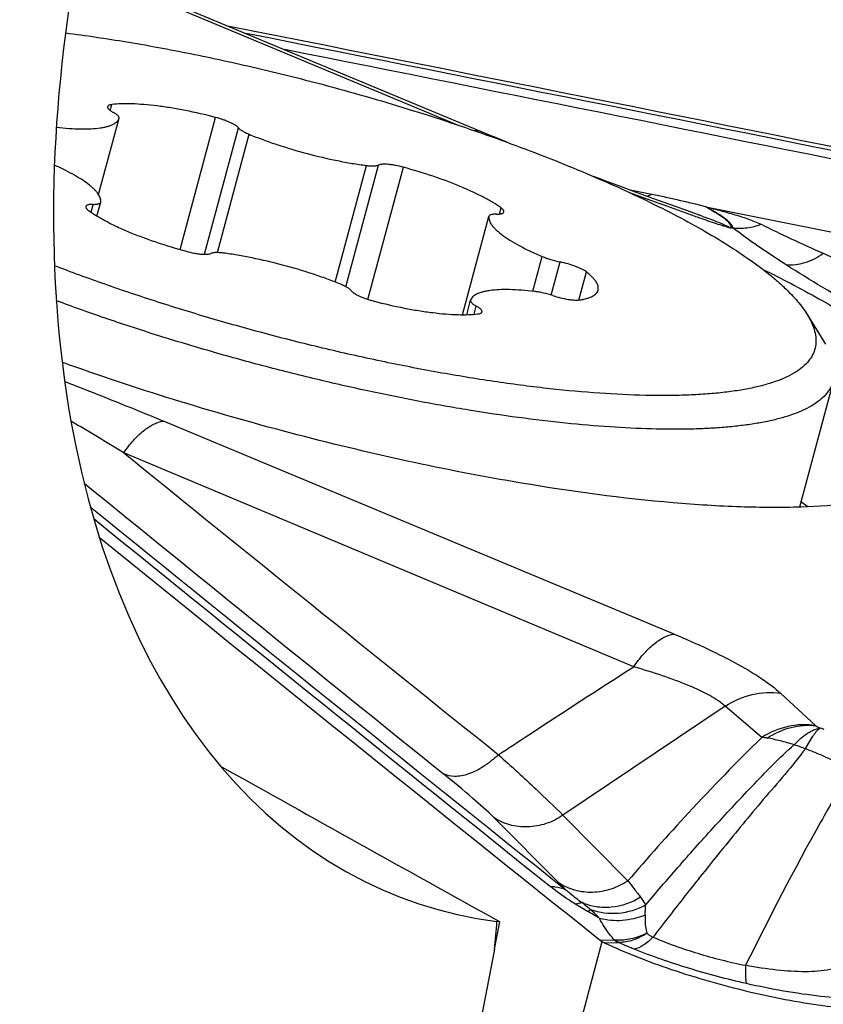
# Model space of a CAD drawing. Units: millimetres. Extents: x 0 to 594, y 0 to 420.
# Drawn here: x 124 to 127, y 94 to 98 of the extents above; entities that cross this region are included whole.
import ezdxf

# ---------------------------------------------------------------- set-up
doc = ezdxf.new("R2010")
doc.units = ezdxf.units.MM
doc.header["$LTSCALE"] = 32.67
for name, color, linetype in [('10105076_CL', 7, 'CONTINUOUS'), ('607088417-000_CL', 7, 'CONTINUOUS'), ('607095596-000_CL', 7, 'CONTINUOUS')]:
    doc.layers.add(name, color=color, linetype=linetype)

msp = doc.modelspace()

# ---------------------------------------------------------------- linework, layer by layer
at = {"layer": '10105076_CL', "color": 9, "linetype": 'CONTINUOUS'}
for p, q in [((124.4955, 97.7355), (124.5015, 97.7579)), ((124.7611, 97.2057), (124.8963, 97.7091)), ((124.8542, 97.1876), (124.9836, 97.6692)), ((124.9036, 97.194), (125.0246, 97.6445)), ((125.3513, 97.0818), (125.4706, 97.5259)), ((125.3928, 97.0637), (125.5173, 97.5273)), ((125.4764, 97.0159), (125.6115, 97.519)), ((124.4226, 97.3475), (124.4307, 97.3777)), ((125.9769, 97.3408), (125.9831, 97.3641)), ((126.1041, 97.0467), (126.1397, 97.1794)), ((126.1742, 97.0321), (126.2082, 97.1584)), ((126.2795, 97.0133), (126.3082, 97.1202)), ((125.8806, 96.9589), (125.889, 96.9901))]:
    msp.add_line(p, q, dxfattribs=at)
at = {"layer": '10105076_CL', "color": 7, "linetype": 'CONTINUOUS'}
for p, q in [((124.451, 97.4151), (124.529, 97.7056)), ((124.529, 97.7056), (124.5291, 97.7058)), ((124.445, 97.3332), (124.4591, 97.386)), ((124.4591, 97.386), (124.4593, 97.3867)), ((125.8365, 96.9574), (125.937, 97.3314)), ((125.9371, 97.3321), (125.937, 97.3314)), ((125.8525, 96.9575), (125.8672, 97.0123)), ((125.8672, 97.0125), (125.8672, 97.0123)), ((127.1488, 96.9581), (127.2187, 96.8447)), ((127.2493, 96.7074), (127.1196, 96.2246))]:
    msp.add_line(p, q, dxfattribs=at)
msp.add_arc((124.5239, 97.7072), 0.00541, 344.9803, 350.6803, dxfattribs=at)
for points, knots in [([(124.3255, 98.0309), (124.4033, 98.0209), (124.5623, 97.9973), (124.804, 97.9527), (125.0522, 97.8987), (125.2186, 97.8571), (125.3022, 97.8349)], [0, 0, 0, 0, 0.235925, 0.483735, 0.739717, 1, 1, 1, 1]), ([(125.3022, 97.8349), (125.412, 97.8057), (125.6279, 97.7437), (125.8919, 97.6564), (126.0947, 97.5819), (126.2387, 97.5251), (126.3756, 97.4671), (126.5042, 97.4085), (126.6238, 97.3495), (126.7335, 97.2907), (126.8326, 97.2323), (126.9204, 97.1749), (126.9855, 97.1268), (127.0312, 97.0889), (127.0612, 97.0618), (127.088, 97.0352), (127.1116, 97.0092), (127.1318, 96.9838), (127.1436, 96.9666), (127.1488, 96.9581)], [0, 0, 0, 0, 0.164587, 0.325153, 0.402618, 0.477528, 0.549407, 0.617803, 0.682297, 0.742508, 0.798103, 0.8488, 0.894389, 0.915229, 0.934755, 0.952973, 0.969896, 0.985556, 1, 1, 1, 1]), ([(124.4855, 97.7501), (124.4853, 97.7494), (124.4853, 97.7478), (124.4861, 97.7453), (124.4877, 97.7427), (124.4901, 97.7399), (124.4934, 97.737), (124.499, 97.7328), (124.5038, 97.7299), (124.5073, 97.728)], [0, 0, 0, 0, 0.067985, 0.145335, 0.238372, 0.350361, 0.482644, 0.635432, 1, 1, 1, 1]), ([(124.5015, 97.7579), (124.4994, 97.7576), (124.4956, 97.757), (124.4912, 97.7556), (124.4886, 97.7541), (124.4871, 97.7529), (124.4861, 97.7516), (124.4857, 97.7506), (124.4855, 97.7501)], [0, 0, 0, 0, 0.343628, 0.617537, 0.730319, 0.82924, 0.917554, 1, 1, 1, 1]), ([(124.8963, 97.7091), (124.8584, 97.719), (124.8018, 97.732), (124.7272, 97.7453), (124.6745, 97.7529), (124.625, 97.7581), (124.5795, 97.7608), (124.5388, 97.7609), (124.5133, 97.7592), (124.5015, 97.7579)], [0, 0, 0, 0, 0.294342, 0.435199, 0.56909, 0.694113, 0.808545, 0.910901, 1, 1, 1, 1]), ([(124.2905, 97.6716), (124.3066, 97.6698), (124.3376, 97.6669), (124.3818, 97.6648), (124.4212, 97.6653), (124.4507, 97.6678), (124.4714, 97.6713), (124.4846, 97.6744), (124.4963, 97.6781), (124.5063, 97.6824), (124.5146, 97.6872), (124.5213, 97.6927), (124.5262, 97.6988), (124.5283, 97.7033), (124.529, 97.7056)], [0, 0, 0, 0, 0.194127, 0.3709, 0.528086, 0.663969, 0.723601, 0.777621, 0.826095, 0.869214, 0.907351, 0.941136, 0.971555, 1, 1, 1, 1]), ([(124.5292, 97.7063), (124.5293, 97.7071), (124.5293, 97.7087), (124.5283, 97.7111), (124.5266, 97.7137), (124.5241, 97.7164), (124.5209, 97.7192), (124.5154, 97.7233), (124.5107, 97.7261), (124.5073, 97.728)], [0, 0, 0, 0, 0.068386, 0.147309, 0.241984, 0.355051, 0.487568, 0.639643, 1, 1, 1, 1]), ([(124.9836, 97.6692), (124.9822, 97.671), (124.9785, 97.6746), (124.9714, 97.6796), (124.9624, 97.6849), (124.9515, 97.6902), (124.9392, 97.6954), (124.9207, 97.7022), (124.9062, 97.7066), (124.8963, 97.7091)], [0, 0, 0, 0, 0.069692, 0.159239, 0.267721, 0.393065, 0.532461, 0.682586, 1, 1, 1, 1]), ([(124.9836, 97.6692), (124.9844, 97.6682), (124.9862, 97.6662), (124.9911, 97.662), (124.9992, 97.6566), (125.011, 97.6504), (125.0198, 97.6464), (125.0246, 97.6445)], [0, 0, 0, 0, 0.078585, 0.171244, 0.398413, 0.677427, 1, 1, 1, 1]), ([(125.0246, 97.6445), (125.0416, 97.6375), (125.0766, 97.624), (125.1496, 97.5985), (125.2442, 97.5703), (125.3402, 97.5478), (125.4158, 97.5338), (125.4526, 97.5283), (125.4706, 97.5259)], [0, 0, 0, 0, 0.118931, 0.243375, 0.50135, 0.758637, 0.882233, 1, 1, 1, 1]), ([(124.4593, 97.3867), (124.4596, 97.389), (124.4596, 97.3938), (124.458, 97.4011), (124.4548, 97.4088), (124.4501, 97.4167), (124.4438, 97.425), (124.4361, 97.4335), (124.4268, 97.4422), (124.4119, 97.4547), (124.3895, 97.4707), (124.3585, 97.4896), (124.3225, 97.5087), (124.2967, 97.521), (124.283, 97.5272)], [0, 0, 0, 0, 0.029221, 0.060757, 0.095754, 0.135018, 0.179073, 0.228233, 0.282666, 0.34243, 0.477789, 0.63355, 0.808259, 1, 1, 1, 1]), ([(125.4706, 97.5259), (125.4757, 97.5253), (125.4851, 97.5243), (125.4966, 97.524), (125.5045, 97.5244), (125.5095, 97.5251), (125.5137, 97.526), (125.5162, 97.5268), (125.5173, 97.5273)], [0, 0, 0, 0, 0.325478, 0.605256, 0.72539, 0.831354, 0.922826, 1, 1, 1, 1]), ([(125.6115, 97.519), (125.6017, 97.5217), (125.587, 97.5251), (125.5678, 97.5283), (125.5546, 97.5299), (125.5428, 97.5306), (125.5325, 97.5305), (125.5242, 97.5296), (125.5193, 97.5282), (125.5173, 97.5273)], [0, 0, 0, 0, 0.320973, 0.47195, 0.611559, 0.736489, 0.84398, 0.932054, 1, 1, 1, 1]), ([(125.9831, 97.3641), (125.9732, 97.3712), (125.9513, 97.3855), (125.9149, 97.4058), (125.8733, 97.4263), (125.8272, 97.4465), (125.7771, 97.4663), (125.7053, 97.4918), (125.6495, 97.5087), (125.6115, 97.519)], [0, 0, 0, 0, 0.090476, 0.193873, 0.308961, 0.434227, 0.567932, 0.70817, 1, 1, 1, 1]), ([(124.4023, 97.3695), (124.4021, 97.3689), (124.402, 97.3678), (124.4023, 97.3661), (124.403, 97.3642), (124.4048, 97.3615), (124.4081, 97.358), (124.4113, 97.3554), (124.4132, 97.3541)], [0, 0, 0, 0, 0.080776, 0.167761, 0.26589, 0.378466, 0.65357, 1, 1, 1, 1]), ([(124.4307, 97.3777), (124.4287, 97.3778), (124.4249, 97.3777), (124.4196, 97.3774), (124.4149, 97.3767), (124.4088, 97.3754), (124.4032, 97.3728), (124.4023, 97.3695)], [0, 0, 0, 0, 0.193818, 0.368306, 0.522603, 0.656336, 1, 1, 1, 1]), ([(124.4307, 97.3777), (124.4327, 97.3777), (124.4365, 97.3778), (124.4418, 97.3781), (124.4465, 97.3787), (124.4526, 97.3801), (124.4582, 97.3826), (124.4591, 97.386)], [0, 0, 0, 0, 0.193811, 0.368292, 0.522587, 0.65632, 1, 1, 1, 1]), ([(125.994, 97.3487), (125.9942, 97.3492), (125.9943, 97.3503), (125.994, 97.352), (125.9932, 97.3539), (125.9915, 97.3566), (125.9882, 97.3602), (125.985, 97.3627), (125.9831, 97.3641)], [0, 0, 0, 0, 0.080776, 0.167761, 0.26589, 0.378466, 0.65357, 1, 1, 1, 1]), ([(124.4132, 97.3541), (124.4231, 97.3469), (124.445, 97.3327), (124.4814, 97.3123), (124.5229, 97.2919), (124.5691, 97.2716), (124.6192, 97.2519), (124.691, 97.2263), (124.7468, 97.2094), (124.7847, 97.1991)], [0, 0, 0, 0, 0.090476, 0.193873, 0.308961, 0.434227, 0.567932, 0.70817, 1, 1, 1, 1]), ([(125.937, 97.3314), (125.9367, 97.329), (125.9367, 97.3238), (125.9386, 97.3158), (125.9424, 97.3075), (125.9479, 97.2989), (125.9552, 97.2899), (125.9643, 97.2806), (125.975, 97.2711), (125.9923, 97.2575), (126.0181, 97.2402), (126.0537, 97.2197), (126.0948, 97.1991), (126.1242, 97.1859), (126.1397, 97.1794)], [0, 0, 0, 0, 0.028041, 0.058565, 0.0928, 0.131572, 0.175395, 0.224555, 0.279184, 0.339303, 0.475677, 0.632558, 0.808106, 1, 1, 1, 1]), ([(125.9656, 97.3404), (125.9636, 97.3404), (125.9598, 97.3404), (125.9545, 97.34), (125.9498, 97.3394), (125.9437, 97.338), (125.9381, 97.3355), (125.9371, 97.3321)], [0, 0, 0, 0, 0.193811, 0.368292, 0.522587, 0.65632, 1, 1, 1, 1]), ([(125.9656, 97.3404), (125.9676, 97.3404), (125.9713, 97.3404), (125.9767, 97.3407), (125.9814, 97.3414), (125.9875, 97.3427), (125.9931, 97.3453), (125.994, 97.3487)], [0, 0, 0, 0, 0.193818, 0.368306, 0.522603, 0.656336, 1, 1, 1, 1]), ([(124.7847, 97.1991), (124.7946, 97.1964), (124.8093, 97.193), (124.8285, 97.1898), (124.8417, 97.1882), (124.8535, 97.1875), (124.8638, 97.1876), (124.8721, 97.1886), (124.877, 97.1899), (124.8789, 97.1908)], [0, 0, 0, 0, 0.320973, 0.47195, 0.611559, 0.736489, 0.84398, 0.932054, 1, 1, 1, 1]), ([(124.9257, 97.1922), (124.9206, 97.1928), (124.9111, 97.1938), (124.8997, 97.1941), (124.8918, 97.1937), (124.8868, 97.1931), (124.8826, 97.1922), (124.88, 97.1913), (124.8789, 97.1908)], [0, 0, 0, 0, 0.325478, 0.605256, 0.72539, 0.831354, 0.922826, 1, 1, 1, 1]), ([(125.3717, 97.0736), (125.3547, 97.0806), (125.3197, 97.0942), (125.2467, 97.1197), (125.1521, 97.1478), (125.0561, 97.1703), (124.9805, 97.1843), (124.9437, 97.1898), (124.9257, 97.1922)], [0, 0, 0, 0, 0.118931, 0.243375, 0.50135, 0.758637, 0.882233, 1, 1, 1, 1]), ([(126.1397, 97.1794), (126.1449, 97.1772), (126.1557, 97.173), (126.1784, 97.1654), (126.1962, 97.1609), (126.2082, 97.1584)], [0, 0, 0, 0, 0.23553, 0.486661, 1, 1, 1, 1]), ([(125.0941, 96.8833), (125.0237, 96.902), (124.884, 96.941), (124.6779, 97.0043), (124.4776, 97.0715), (124.347, 97.1194), (124.2831, 97.144)], [0, 0, 0, 0, 0.256397, 0.510331, 0.759082, 1, 1, 1, 1]), ([(126.3082, 97.1202), (126.3058, 97.1221), (126.3001, 97.1259), (126.2906, 97.1312), (126.2793, 97.1365), (126.2618, 97.1436), (126.2381, 97.1514), (126.2183, 97.1563), (126.2082, 97.1584)], [0, 0, 0, 0, 0.085527, 0.187668, 0.304347, 0.432888, 0.712823, 1, 1, 1, 1]), ([(126.3527, 97.0509), (126.3533, 97.0532), (126.3539, 97.0583), (126.3529, 97.0662), (126.3499, 97.0744), (126.3451, 97.0831), (126.3385, 97.092), (126.33, 97.1013), (126.3198, 97.1108), (126.3122, 97.1171), (126.3082, 97.1202)], [0, 0, 0, 0, 0.08442, 0.174308, 0.274162, 0.387161, 0.515332, 0.659862, 0.821354, 1, 1, 1, 1]), ([(125.4127, 97.0489), (125.4119, 97.0499), (125.4101, 97.0519), (125.4052, 97.0561), (125.3971, 97.0615), (125.3853, 97.0678), (125.3765, 97.0717), (125.3717, 97.0736)], [0, 0, 0, 0, 0.078585, 0.171244, 0.398413, 0.677427, 1, 1, 1, 1]), ([(125.4127, 97.0489), (125.4141, 97.0471), (125.4178, 97.0435), (125.4249, 97.0385), (125.4339, 97.0332), (125.4448, 97.0279), (125.4571, 97.0227), (125.4755, 97.0159), (125.49, 97.0116), (125.5, 97.009)], [0, 0, 0, 0, 0.069692, 0.159239, 0.267721, 0.393065, 0.532461, 0.682586, 1, 1, 1, 1]), ([(126.1105, 97.046), (126.094, 97.0479), (126.0625, 97.051), (126.0174, 97.0532), (125.9772, 97.053), (125.9471, 97.0505), (125.926, 97.0471), (125.9125, 97.044), (125.9006, 97.0403), (125.8904, 97.036), (125.8819, 97.0311), (125.8751, 97.0255), (125.8701, 97.0194), (125.868, 97.0148), (125.8672, 97.0125)], [0, 0, 0, 0, 0.194131, 0.371034, 0.528405, 0.664462, 0.724157, 0.778215, 0.826693, 0.869778, 0.907836, 0.941497, 0.971748, 1, 1, 1, 1]), ([(126.1801, 97.0302), (126.1685, 97.034), (126.1508, 97.0389), (126.1275, 97.0436), (126.1161, 97.0453), (126.1105, 97.046)], [0, 0, 0, 0, 0.515447, 0.766041, 1, 1, 1, 1]), ([(126.1801, 97.0302), (126.19, 97.027), (126.2095, 97.0215), (126.2339, 97.0165), (126.2525, 97.014), (126.2647, 97.0131), (126.2754, 97.013), (126.282, 97.0135), (126.2849, 97.014)], [0, 0, 0, 0, 0.290209, 0.57113, 0.699371, 0.815243, 0.916117, 1, 1, 1, 1]), ([(126.2849, 97.014), (126.2896, 97.0147), (126.2986, 97.0164), (126.3112, 97.0196), (126.3222, 97.0234), (126.3316, 97.0277), (126.3395, 97.0326), (126.3457, 97.0381), (126.3502, 97.0441), (126.3521, 97.0486), (126.3527, 97.0509)], [0, 0, 0, 0, 0.176833, 0.336924, 0.480546, 0.608377, 0.721654, 0.82242, 0.913774, 1, 1, 1, 1]), ([(125.0638, 96.7662), (124.9971, 96.784), (124.8646, 96.8208), (124.6685, 96.8802), (124.477, 96.9432), (124.3517, 96.9878), (124.2902, 97.0106)], [0, 0, 0, 0, 0.255168, 0.508359, 0.757359, 1, 1, 1, 1]), ([(125.5, 97.009), (125.5379, 96.9991), (125.5945, 96.9862), (125.6691, 96.9728), (125.7218, 96.9652), (125.7713, 96.96), (125.8167, 96.9574), (125.8575, 96.9572), (125.883, 96.9589), (125.8948, 96.9603)], [0, 0, 0, 0, 0.294342, 0.435199, 0.56909, 0.694113, 0.808545, 0.910901, 1, 1, 1, 1]), ([(125.8672, 97.0123), (125.867, 97.0116), (125.8669, 97.01), (125.8677, 97.0075), (125.8694, 97.0048), (125.8718, 97.0021), (125.875, 96.9992), (125.8807, 96.995), (125.8855, 96.992), (125.889, 96.9901)], [0, 0, 0, 0, 0.067987, 0.14534, 0.238378, 0.35037, 0.482653, 0.63544, 1, 1, 1, 1]), ([(125.9108, 96.968), (125.911, 96.9687), (125.911, 96.9703), (125.9102, 96.9728), (125.9086, 96.9754), (125.9062, 96.9782), (125.9029, 96.9811), (125.8973, 96.9853), (125.8924, 96.9882), (125.889, 96.9901)], [0, 0, 0, 0, 0.067985, 0.145335, 0.238372, 0.350361, 0.482644, 0.635432, 1, 1, 1, 1]), ([(127.1488, 96.9581), (127.1552, 96.9477), (127.1663, 96.9272), (127.1777, 96.8959), (127.1828, 96.8659), (127.1813, 96.8372), (127.1731, 96.8102), (127.1584, 96.7851), (127.1374, 96.7622), (127.1103, 96.7413), (127.0772, 96.7226), (127.0382, 96.7059), (126.9934, 96.6912), (126.943, 96.6787), (126.8871, 96.6684), (126.8258, 96.6602), (126.7594, 96.6542), (126.688, 96.6505), (126.6118, 96.649), (126.5015, 96.6501), (126.3535, 96.6573), (126.1656, 96.6746), (125.9653, 96.7006), (125.7553, 96.7347), (125.5382, 96.7768), (125.3167, 96.8262), (125.1684, 96.8635), (125.0941, 96.8833)], [0, 0, 0, 0, 0.015959, 0.030264, 0.043264, 0.05544, 0.06738, 0.079713, 0.093007, 0.107706, 0.124129, 0.142483, 0.162899, 0.185447, 0.210157, 0.237025, 0.266028, 0.297118, 0.330236, 0.365308, 0.440958, 0.523283, 0.611368, 0.704199, 0.800685, 0.89968, 1, 1, 1, 1]), ([(125.8948, 96.9603), (125.8969, 96.9605), (125.9007, 96.9611), (125.905, 96.9625), (125.9077, 96.964), (125.9091, 96.9652), (125.9102, 96.9665), (125.9106, 96.9675), (125.9108, 96.968)], [0, 0, 0, 0, 0.343628, 0.617537, 0.730319, 0.82924, 0.917554, 1, 1, 1, 1]), ([(127.2493, 96.7074), (127.2472, 96.6994), (127.241, 96.6834), (127.2268, 96.6612), (127.2078, 96.6405), (127.1839, 96.6214), (127.1553, 96.6039), (127.1221, 96.5881), (127.0843, 96.5738), (127.042, 96.5612), (126.9953, 96.5503), (126.9443, 96.541), (126.8891, 96.5335), (126.8299, 96.5276), (126.7667, 96.5236), (126.6751, 96.5204), (126.5518, 96.5211), (126.3944, 96.529), (126.2254, 96.5437), (126.0464, 96.5652), (125.8591, 96.5933), (125.6653, 96.6277), (125.4669, 96.6682), (125.2656, 96.7142), (125.1312, 96.7483), (125.0638, 96.7662)], [0, 0, 0, 0, 0.011015, 0.022455, 0.034698, 0.048045, 0.062721, 0.078887, 0.096648, 0.116073, 0.137197, 0.160037, 0.184589, 0.210836, 0.23875, 0.268292, 0.332065, 0.401707, 0.476672, 0.556342, 0.640039, 0.727033, 0.816558, 0.907819, 1, 1, 1, 1])]:
    msp.add_open_spline(points, degree=3, knots=knots, dxfattribs=at)
at = {"layer": '607088417-000_CL', "color": 9, "linetype": 'CONTINUOUS'}
for p, q in [((124.3644, 98.2868), (125.8199, 97.6795)), ((126.4682, 97.4347), (126.5574, 97.4167)), ((126.7719, 97.363), (126.76, 97.3693)), ((126.7719, 97.363), (126.7759, 97.3647)), ((126.6419, 95.7408), (124.6977, 96.552)), ((126.4887, 95.6162), (124.5469, 96.4313)), ((127.1798, 95.3922), (127.0473, 95.5154)), ((126.837, 95.4662), (126.219, 95.0506)), ((126.9761, 95.3473), (126.8371, 95.4662)), ((126.4657, 94.8004), (126.219, 95.0506)), ((126.3126, 94.6848), (126.2667, 94.7119)), ((125.3518, 90.7851), (126.3686, 94.5699)), ((126.4153, 94.5753), (126.3616, 94.5743)), ((126.3758, 94.5654), (126.429, 94.5665)), ((126.4318, 94.5664), (126.429, 94.5665))]:
    msp.add_line(p, q, dxfattribs=at)
at = {"layer": '607088417-000_CL', "color": 7, "linetype": 'CONTINUOUS'}
for p, q in [((124.3663, 98.298), (125.9529, 97.6361)), ((126.0047, 97.6148), (125.9529, 97.6361)), ((126.3566, 97.4759), (126.3346, 97.4842)), ((126.3922, 97.4626), (126.3566, 97.4759)), ((126.4354, 97.4467), (126.3922, 97.4626)), ((126.4954, 97.4246), (126.4354, 97.4467)), ((126.5784, 97.3942), (126.4954, 97.4246)), ((126.63, 97.3755), (126.5784, 97.3942)), ((126.6786, 97.3579), (126.63, 97.3755)), ((127.296, 97.2599), (126.7761, 97.3647)), ((126.7347, 97.338), (126.7377, 97.3369)), ((126.2043, 94.7924), (125.9559, 95.0419))]:
    msp.add_line(p, q, dxfattribs=at)
msp.add_lwpolyline([(126.7346, 97.3381), (126.7026, 97.3493), (126.6786, 97.3579)], dxfattribs=at)
for centre, radius, start, end in [((-36.7922, -717.7565), 831.6905, 78.5824531, 78.7861374), ((336.0215, 357.0573), 335.9384, 230.966057, 231.383684), ((126.4088, 94.6332), 0.0755, 231.3403, 237.7444), ((126.4046, 94.6267), 0.0677, 237.7738, 244.7694)]:
    msp.add_arc(centre, radius, start, end, dxfattribs=at)
at = {"layer": '607088417-000_CL', "color": 9, "linetype": 'CONTINUOUS'}
for centre, radius, start, end in [((-36.6798, -716.8779), 830.7929, 78.5824102, 78.7772651), ((-36.3481, -714.9035), 828.7601, 78.5824425, 78.7623709), ((133.4919, 116.4472), 20.2782, 249.74636, 250.42334), ((129.3433, 104.7983), 7.9126, 250.46394, 250.79102), ((125.9416, 95.061), 2.4112, 70.4517, 70.7209), ((111.6358, 75.2157), 24.8354, 58.67652, 59.21757), ((374.3226, 404.8527), 396.8774, 230.997639, 231.262197), ((331.394, 350.5991), 327.8841, 230.852853, 231.160211), ((125.9956, 94.6059), 1.9896, 54.4987, 55.4056), ((335.2483, 355.9352), 334.511, 230.930739, 231.329038), ((335.3876, 356.1939), 334.8267, 230.946741, 231.328996), ((127.2518, 95.5514), 0.1767, 252.2013, 257.2049), ((129.8329, 98.4173), 5.129, 224.9712, 225.3779), ((125.8223, 94.711), 0.7109, 356.7547, 359.773), ((122.0953, 87.434), 8.3881, 59.45588, 59.81583), ((126.4031, 94.345), 0.2307, 85.8496, 86.9779)]:
    msp.add_arc(centre, radius, start, end, dxfattribs=at)
for points, knots in [([(125.9125, 97.6529), (125.9102, 97.6538), (125.9006, 97.6573), (125.8902, 97.6585), (125.8824, 97.6583)], [0, 0, 0, 0, 0.24515, 1, 1, 1, 1]), ([(126.5389, 97.4085), (126.5437, 97.4102), (126.5499, 97.4128), (126.5559, 97.4159), (126.5574, 97.4167)], [0, 0, 0, 0, 0.745367, 1, 1, 1, 1]), ([(126.5574, 97.4166), (126.575, 97.4131), (126.6431, 97.3989), (126.7109, 97.383), (126.7606, 97.3692)], [0, 0, 0, 0, 0.258537, 1, 1, 1, 1]), ([(126.7605, 97.3691), (126.7643, 97.3679), (126.7695, 97.3663), (126.7748, 97.365), (126.7761, 97.3647)], [0, 0, 0, 0, 0.742161, 1, 1, 1, 1]), ([(126.8659, 97.2884), (126.8655, 97.2887), (126.8649, 97.2895), (126.8651, 97.2912), (126.8647, 97.2932), (126.8633, 97.2955), (126.8611, 97.2985), (126.8583, 97.3025), (126.8546, 97.3072), (126.8502, 97.3117), (126.8432, 97.318), (126.8331, 97.3258), (126.8197, 97.3351), (126.7994, 97.348), (126.7831, 97.357), (126.7719, 97.363)], [0, 0, 0, 0, 0.012646, 0.021764, 0.040484, 0.062688, 0.086512, 0.133129, 0.180564, 0.232174, 0.288418, 0.410694, 0.544191, 0.688041, 1, 1, 1, 1]), ([(126.7719, 97.363), (126.7844, 97.356), (126.8072, 97.343), (126.8327, 97.3256), (126.8476, 97.3115), (126.8555, 97.3016), (126.8592, 97.2922), (126.8573, 97.2879)], [0, 0, 0, 0, 0.36366, 0.666891, 0.785962, 0.880582, 1, 1, 1, 1]), ([(126.7761, 97.3648), (126.7965, 97.3596), (126.8366, 97.3494), (126.8943, 97.3325), (126.9397, 97.3168), (126.9651, 97.3058), (126.9731, 97.3018)], [0, 0, 0, 0, 0.304425, 0.599506, 0.870604, 1, 1, 1, 1]), ([(126.7399, 97.3262), (126.7605, 97.319), (126.7995, 97.3057), (126.8387, 97.2932), (126.8573, 97.2879)], [0, 0, 0, 0, 0.530764, 1, 1, 1, 1]), ([(126.7484, 97.3332), (126.768, 97.3262), (126.8049, 97.3126), (126.8411, 97.2968), (126.8573, 97.2879)], [0, 0, 0, 0, 0.529422, 1, 1, 1, 1]), ([(126.866, 97.2886), (126.8836, 97.2862), (126.9204, 97.2862), (126.9559, 97.2953), (126.9732, 97.3018)], [0, 0, 0, 0, 0.490401, 1, 1, 1, 1]), ([(127.0683, 97.1475), (127.0322, 97.1705), (126.9635, 97.2157), (126.8967, 97.2639), (126.866, 97.2886)], [0, 0, 0, 0, 0.520333, 1, 1, 1, 1]), ([(126.9731, 97.3018), (127.0109, 97.2828), (127.0896, 97.2454), (127.169, 97.2095), (127.2099, 97.1913)], [0, 0, 0, 0, 0.485623, 1, 1, 1, 1]), ([(127.0683, 97.1475), (127.0922, 97.1454), (127.1435, 97.1522), (127.1888, 97.1761), (127.21, 97.1914)], [0, 0, 0, 0, 0.478005, 1, 1, 1, 1]), ([(127.2099, 97.1913), (127.3125, 97.1457), (127.5232, 97.0556), (127.7352, 96.9682), (127.8435, 96.9241)], [0, 0, 0, 0, 0.489642, 1, 1, 1, 1]), ([(127.6538, 96.8069), (127.5518, 96.8627), (127.3547, 96.9729), (127.1606, 97.0885), (127.0683, 97.1475)], [0, 0, 0, 0, 0.514915, 1, 1, 1, 1]), ([(124.322, 96.7032), (124.3523, 96.6915), (124.4781, 96.6425), (124.603, 96.5915), (124.6977, 96.552)], [0, 0, 0, 0, 0.240405, 1, 1, 1, 1]), ([(124.5469, 96.4313), (124.5582, 96.4477), (124.5813, 96.4777), (124.6194, 96.515), (124.6578, 96.5408), (124.6849, 96.5503), (124.6977, 96.552)], [0, 0, 0, 0, 0.302284, 0.572679, 0.805057, 1, 1, 1, 1]), ([(126.4887, 95.6162), (126.5001, 95.6332), (126.5235, 95.6641), (126.5622, 95.7025), (126.6013, 95.7292), (126.6289, 95.739), (126.6419, 95.7408)], [0, 0, 0, 0, 0.302671, 0.573436, 0.805748, 1, 1, 1, 1]), ([(126.6419, 95.7408), (126.6857, 95.7225), (126.7681, 95.6863), (126.8809, 95.6297), (126.9735, 95.5746), (127.026, 95.5352), (127.0473, 95.5154)], [0, 0, 0, 0, 0.30602, 0.579293, 0.812479, 1, 1, 1, 1]), ([(125.9736, 95.2813), (126.0121, 95.3067), (126.1831, 95.4194), (126.3548, 95.5312), (126.4888, 95.6163)], [0, 0, 0, 0, 0.225155, 1, 1, 1, 1]), ([(126.837, 95.4662), (126.8288, 95.4736), (126.8094, 95.4879), (126.763, 95.5155), (126.6923, 95.5484), (126.5954, 95.5842), (126.5255, 95.6056), (126.4887, 95.6162)], [0, 0, 0, 0, 0.087339, 0.188302, 0.425011, 0.699233, 1, 1, 1, 1]), ([(126.8371, 95.4662), (126.8682, 95.4868), (126.9366, 95.5173), (127.0119, 95.521), (127.0473, 95.5154)], [0, 0, 0, 0, 0.510502, 1, 1, 1, 1]), ([(127.1796, 95.3923), (127.1455, 95.3977), (127.073, 95.3947), (127.0066, 95.3665), (126.9761, 95.3473)], [0, 0, 0, 0, 0.489694, 1, 1, 1, 1]), ([(126.9965, 95.3449), (127.0244, 95.363), (127.0843, 95.3904), (127.1503, 95.3957), (127.1813, 95.3919)], [0, 0, 0, 0, 0.51633, 1, 1, 1, 1]), ([(127.0997, 95.3196), (127.1147, 95.3359), (127.144, 95.3627), (127.1808, 95.3803), (127.1978, 95.3831)], [0, 0, 0, 0, 0.561831, 1, 1, 1, 1]), ([(127.1978, 95.3831), (127.1933, 95.38), (127.1841, 95.3711), (127.1643, 95.3454), (127.151, 95.3218), (127.1419, 95.3044)], [0, 0, 0, 0, 0.168317, 0.392525, 1, 1, 1, 1]), ([(127.1798, 95.3922), (127.1823, 95.3904), (127.1883, 95.3873), (127.1944, 95.3845), (127.1978, 95.3831)], [0, 0, 0, 0, 0.451199, 1, 1, 1, 1]), ([(126.9761, 95.3473), (126.8807, 95.2538), (126.7069, 95.0747), (126.5412, 94.8882), (126.4657, 94.8004)], [0, 0, 0, 0, 0.535705, 1, 1, 1, 1]), ([(126.9965, 95.3449), (126.9948, 95.3452), (126.988, 95.3462), (126.9812, 95.347), (126.9761, 95.3473)], [0, 0, 0, 0, 0.256325, 1, 1, 1, 1]), ([(127.0997, 95.3196), (127.0816, 95.3247), (127.0474, 95.3341), (127.0129, 95.342), (126.9965, 95.3449)], [0, 0, 0, 0, 0.53067, 1, 1, 1, 1]), ([(126.533, 94.7082), (126.5738, 94.7565), (126.6366, 94.8293), (126.7226, 94.9273), (126.8161, 95.0306), (126.914, 95.136), (127.0162, 95.2425), (127.0708, 95.2948), (127.0996, 95.3197)], [0, 0, 0, 0, 0.227238, 0.345854, 0.469056, 0.728417, 0.863006, 1, 1, 1, 1]), ([(127.142, 95.3043), (127.1172, 95.2706), (127.0635, 95.206), (126.9822, 95.1116), (126.9041, 95.018), (126.8302, 94.927), (126.7594, 94.8396), (126.6702, 94.7266), (126.6047, 94.6426), (126.5618, 94.5866)], [0, 0, 0, 0, 0.136031, 0.272664, 0.405174, 0.532179, 0.65378, 0.770646, 1, 1, 1, 1]), ([(127.0997, 95.3196), (127.1032, 95.3186), (127.1175, 95.3141), (127.1315, 95.3088), (127.1419, 95.3044)], [0, 0, 0, 0, 0.246122, 1, 1, 1, 1]), ([(127.2546, 95.255), (127.2454, 95.2596), (127.2223, 95.2711), (127.1845, 95.2872), (127.1561, 95.2988), (127.1419, 95.3044)], [0, 0, 0, 0, 0.251029, 0.62838, 1, 1, 1, 1]), ([(125.9736, 95.2813), (125.9561, 95.2647), (125.9204, 95.2361), (125.8635, 95.2068), (125.8098, 95.1952), (125.7762, 95.2021), (125.7633, 95.2093)], [0, 0, 0, 0, 0.308454, 0.581909, 0.810576, 1, 1, 1, 1]), ([(125.9736, 95.2813), (126.0217, 95.2378), (126.1044, 95.1619), (126.1856, 95.0843), (126.219, 95.0506)], [0, 0, 0, 0, 0.577206, 1, 1, 1, 1]), ([(125.9559, 95.0418), (125.9305, 95.0674), (125.867, 95.1242), (125.8014, 95.1785), (125.7632, 95.2093)], [0, 0, 0, 0, 0.423367, 1, 1, 1, 1]), ([(127.3086, 95.2133), (127.2714, 95.1509), (127.1328, 94.9102), (127.0058, 94.6629), (126.9144, 94.4793)], [0, 0, 0, 0, 0.261394, 1, 1, 1, 1]), ([(126.219, 95.0506), (126.199, 95.0372), (126.1556, 95.0158), (126.0854, 95.003), (126.0163, 95.0106), (125.9744, 95.0295), (125.9559, 95.0419)], [0, 0, 0, 0, 0.260244, 0.514117, 0.76029, 1, 1, 1, 1]), ([(126.1719, 94.779), (126.1773, 94.7792), (126.1972, 94.7789), (126.2173, 94.7737), (126.2301, 94.7667)], [0, 0, 0, 0, 0.269308, 1, 1, 1, 1]), ([(126.2667, 94.7119), (126.258, 94.7172), (126.2252, 94.7378), (126.1941, 94.761), (126.1719, 94.779)], [0, 0, 0, 0, 0.263542, 1, 1, 1, 1]), ([(126.4657, 94.8004), (126.4457, 94.7872), (126.4025, 94.7662), (126.3328, 94.7537), (126.2642, 94.7614), (126.2226, 94.7801), (126.2043, 94.7924)], [0, 0, 0, 0, 0.26032, 0.514184, 0.760318, 1, 1, 1, 1]), ([(126.4658, 94.8005), (126.4741, 94.7906), (126.4903, 94.7698), (126.5066, 94.7491), (126.5147, 94.7383)], [0, 0, 0, 0, 0.488093, 1, 1, 1, 1]), ([(126.2301, 94.7667), (126.2349, 94.7626), (126.2549, 94.7456), (126.2755, 94.7293), (126.2919, 94.7179)], [0, 0, 0, 0, 0.240589, 1, 1, 1, 1]), ([(126.5146, 94.7382), (126.481, 94.7175), (126.4231, 94.6971), (126.3454, 94.6994), (126.3088, 94.7102), (126.2919, 94.7179)], [0, 0, 0, 0, 0.512583, 0.759798, 1, 1, 1, 1]), ([(126.5146, 94.7382), (126.5163, 94.7359), (126.5233, 94.7264), (126.5293, 94.7162), (126.5332, 94.7082)], [0, 0, 0, 0, 0.247182, 1, 1, 1, 1]), ([(126.2667, 94.7119), (126.269, 94.7129), (126.277, 94.7162), (126.2858, 94.7181), (126.2919, 94.7179)], [0, 0, 0, 0, 0.287428, 1, 1, 1, 1]), ([(126.2919, 94.7179), (126.2949, 94.7157), (126.3064, 94.7068), (126.3176, 94.6976), (126.3257, 94.6903)], [0, 0, 0, 0, 0.253052, 1, 1, 1, 1]), ([(126.5332, 94.7082), (126.5012, 94.6911), (126.4314, 94.6694), (126.3582, 94.6782), (126.3257, 94.6904)], [0, 0, 0, 0, 0.51099, 1, 1, 1, 1]), ([(126.3126, 94.6848), (126.3138, 94.6854), (126.318, 94.6875), (126.3224, 94.6894), (126.3257, 94.6903)], [0, 0, 0, 0, 0.271608, 1, 1, 1, 1]), ([(126.3581, 94.6581), (126.3554, 94.661), (126.3449, 94.672), (126.334, 94.6827), (126.3257, 94.6903)], [0, 0, 0, 0, 0.257069, 1, 1, 1, 1]), ([(126.5321, 94.6708), (126.5043, 94.6593), (126.446, 94.645), (126.3859, 94.6503), (126.3581, 94.6581)], [0, 0, 0, 0, 0.509981, 1, 1, 1, 1]), ([(126.532, 94.6708), (126.5317, 94.665), (126.5311, 94.6418), (126.5336, 94.6183), (126.538, 94.6012)], [0, 0, 0, 0, 0.245579, 1, 1, 1, 1]), ([(126.4153, 94.5753), (126.409, 94.5823), (126.3873, 94.6079), (126.3689, 94.6365), (126.3581, 94.6581)], [0, 0, 0, 0, 0.279315, 1, 1, 1, 1]), ([(126.538, 94.6012), (126.5188, 94.5919), (126.4804, 94.5775), (126.4393, 94.5737), (126.4201, 94.575)], [0, 0, 0, 0, 0.525578, 1, 1, 1, 1]), ([(126.538, 94.6012), (126.5215, 94.5902), (126.4876, 94.5725), (126.4496, 94.5661), (126.4318, 94.5664)], [0, 0, 0, 0, 0.527595, 1, 1, 1, 1]), ([(126.538, 94.6012), (126.5398, 94.5999), (126.5472, 94.5944), (126.5553, 94.5898), (126.5616, 94.5867)], [0, 0, 0, 0, 0.237827, 1, 1, 1, 1]), ([(126.4201, 94.575), (126.421, 94.5742), (126.4246, 94.571), (126.4286, 94.5682), (126.4318, 94.5664)], [0, 0, 0, 0, 0.257534, 1, 1, 1, 1]), ([(126.4901, 94.5406), (126.4849, 94.5427), (126.4652, 94.5507), (126.4458, 94.5595), (126.4318, 94.5664)], [0, 0, 0, 0, 0.265581, 1, 1, 1, 1]), ([(126.5616, 94.5867), (126.5505, 94.5751), (126.529, 94.5558), (126.5025, 94.5429), (126.4901, 94.5406)], [0, 0, 0, 0, 0.560963, 1, 1, 1, 1]), ([(126.5616, 94.5867), (126.6171, 94.5629), (126.7333, 94.5216), (126.8528, 94.4913), (126.9144, 94.4793)], [0, 0, 0, 0, 0.490469, 1, 1, 1, 1]), ([(126.9181, 94.4093), (126.8437, 94.4261), (126.6993, 94.4648), (126.558, 94.5136), (126.4901, 94.5406)], [0, 0, 0, 0, 0.510857, 1, 1, 1, 1]), ([(126.9144, 94.4793), (126.9134, 94.465), (126.9127, 94.4454), (126.9148, 94.422), (126.9167, 94.4129), (126.9181, 94.4093)], [0, 0, 0, 0, 0.608214, 0.832225, 1, 1, 1, 1]), ([(127.3116, 94.4857), (127.2872, 94.4761), (127.2319, 94.4585), (127.1374, 94.4527), (127.0296, 94.4596), (126.9538, 94.4715), (126.9144, 94.4793)], [0, 0, 0, 0, 0.195593, 0.429086, 0.700586, 1, 1, 1, 1]), ([(127.427, 94.3526), (127.3923, 94.3506), (127.3166, 94.3506), (127.1459, 94.364), (127.0113, 94.3882), (126.9181, 94.4093)], [0, 0, 0, 0, 0.203183, 0.441622, 1, 1, 1, 1])]:
    msp.add_open_spline(points, degree=3, knots=knots, dxfattribs=at)
for points in [[(126.3922, 97.4626), (126.388, 97.4642), (126.3834, 97.465), (126.3788, 97.465)], [(126.8573, 97.2879), (126.8603, 97.2878), (126.8633, 97.2879), (126.8663, 97.2884)], [(126.4153, 94.5753), (126.4195, 94.5719), (126.4241, 94.5688), (126.429, 94.5665)]]:
    msp.add_open_spline(points, degree=3, dxfattribs=at)
at = {"layer": '607088417-000_CL', "color": 7, "linetype": 'CONTINUOUS'}
for points, knots in [([(126.9803, 97.1302), (127.0523, 97.0947), (127.1867, 97.0246), (127.369, 96.9152), (127.5184, 96.809), (127.6326, 96.7077), (127.7016, 96.6234), (127.7347, 96.559), (127.7481, 96.5156), (127.7514, 96.4741), (127.744, 96.4349), (127.726, 96.3988), (127.7082, 96.378), (127.6981, 96.3682)], [0, 0, 0, 0, 0.206505, 0.389418, 0.546629, 0.677082, 0.781185, 0.824349, 0.86261, 0.897324, 0.930358, 0.96389, 1, 1, 1, 1]), ([(126.0609, 96.316), (125.9152, 96.3405), (125.62, 96.398), (125.1783, 96.5043), (124.7399, 96.6298), (124.4525, 96.7258), (124.3121, 96.7765)], [0, 0, 0, 0, 0.244729, 0.498199, 0.752586, 1, 1, 1, 1]), ([(127.6981, 96.3682), (127.6734, 96.3444), (127.6047, 96.3027), (127.4766, 96.2619), (127.3127, 96.2346), (127.115, 96.2217), (126.8864, 96.2233), (126.5305, 96.246), (126.2525, 96.2837), (126.0609, 96.316)], [0, 0, 0, 0, 0.061747, 0.14136, 0.240639, 0.359499, 0.496842, 0.650903, 1, 1, 1, 1]), ([(126.3758, 94.5654), (126.4587, 94.5264), (126.6391, 94.4566), (126.9179, 94.3768), (127.1547, 94.3307), (127.3304, 94.3119), (127.4101, 94.3091), (127.447, 94.3098)], [0, 0, 0, 0, 0.248246, 0.522149, 0.784432, 0.900011, 1, 1, 1, 1])]:
    msp.add_open_spline(points, degree=3, knots=knots, dxfattribs=at)
at = {"layer": '607095596-000_CL', "color": 7, "linetype": 'CONTINUOUS'}
for p, q in [((125.9785, 94.6452), (125.9678, 94.6463)), ((125.9785, 94.6452), (125.9699, 94.65)), ((125.9586, 94.5407), (125.6003, 92.7155))]:
    msp.add_line(p, q, dxfattribs=at)
at = {"layer": '607095596-000_CL', "color": 9, "linetype": 'CONTINUOUS'}
msp.add_arc((93.1561, 97.4487), 32.9312, 354.93379, 355.11824, dxfattribs=at)
at = {"layer": '607095596-000_CL', "color": 7, "linetype": 'CONTINUOUS'}
msp.add_arc((116.3854, 96.4208), 9.7561, 348.88875, 349.51352, dxfattribs=at)
for centre, major_axis, ratio, start_param, end_param in [((127.0194, 98.522), (1.3984, 3.791), 0.621571, 1.371404, 3.283305), ((130.1693, 96.6551), (32.0405, -17.4639), 0.103613, -1.678832, -1.645615)]:
    msp.add_ellipse(centre, major_axis=major_axis, ratio=ratio, start_param=start_param, end_param=end_param, dxfattribs=at)

doc.saveas('drawing.dxf')
